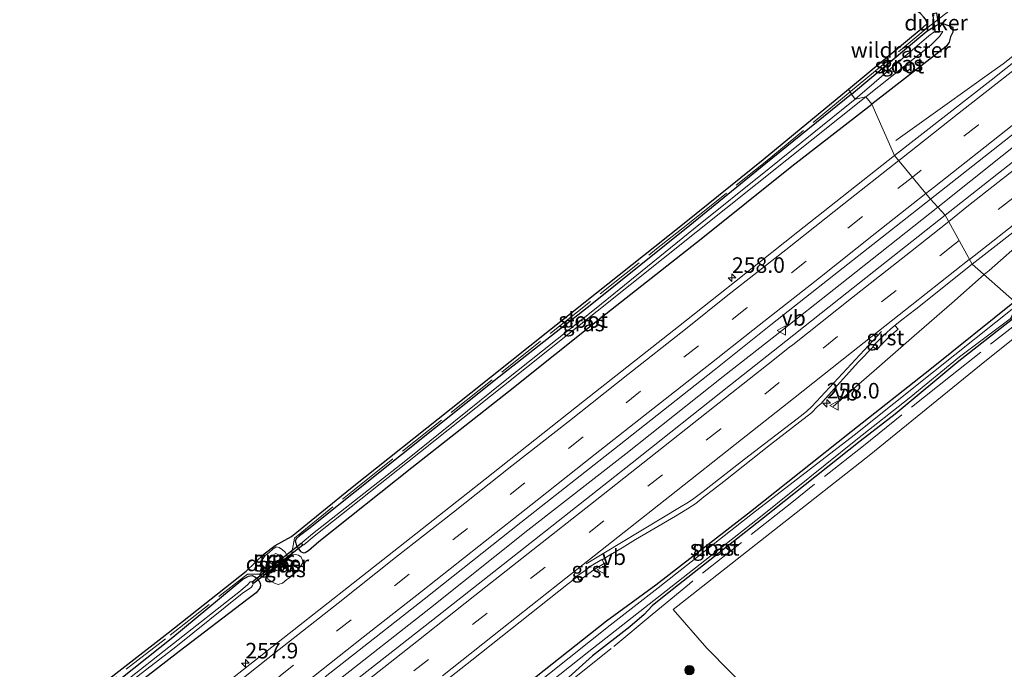
# Model space of a CAD drawing. Units: metres. Extents: x 249997 to 253698, y 465589 to 468751.
# Drawn here: x 252138 to 252296, y 467388 to 467493 of the extents above; entities that cross this region are included whole.
import ezdxf
from ezdxf.enums import TextEntityAlignment as Align

# ---------------------------------------------------------------- set-up
doc = ezdxf.new("R2010")
doc.units = ezdxf.units.M
doc.linetypes.add('IE-TERREINAFSCHEIDING', pattern=[10, 8, -2])
doc.linetypes.add('VW-3-9_STREEP', pattern=[12, 3, -9])
doc.layers.get('0').update_dxf_attribs({"lineweight": 25})
for name, color, linetype, lineweight in [('B-ME-AM-KILOMETR-S-B1', 7, 'Continuous', 18), ('B-ME-BV-GELEIDECONSTRUCTIE-GELEIDERAIL-L-B1', 213, 'BV-GELEIDERAIL', 18), ('B-ME-GC-DAMWAND-GV-B6', 10, 'Continuous', 25), ('B-ME-GC-DAMWAND-L-B1', 10, 'Continuous', 25), ('B-ME-GR-BOOM-S-B1', 93, 'Continuous', 18), ('B-ME-GR-STRUIKEN-GV-B6', 93, 'Continuous', 18), ('B-ME-GW-INSTEEKWATERGANG-L-B1', 10, 'Continuous', 25), ('B-ME-GW-KRUINLIJN-L-B1', 93, 'Continuous', 18), ('B-ME-GW-TEENLIJN-L-B1', 93, 'Continuous', 18), ('B-ME-IE-GRASLAND-GV-B6', 93, 'Continuous', 18), ('B-ME-IE-HULPGEOMETRIE-L-B1', 53, 'Continuous', 18), ('B-ME-IE-TERREINAFSCHEIDING-RASTERHEKWERK-L-B1', 8, 'IE-TERREINAFSCHEIDING', 18), ('B-ME-KG-KADASTRAAL-OPNAMEDTMGRENS-L-B1', 10, 'Continuous', 25), ('B-ME-KW-DUIKER-GV-B6', 10, 'Continuous', 25), ('B-ME-OG-WATER-GV-B6', 153, 'Continuous', 18), ('B-ME-VH-VERH_SOORT-BITUMEN-GV-B6', 8, 'IE-TERREINAFSCHEIDING-NATUURLIJK-HOUTWAL', 18), ('B-ME-VH-VERH_SOORT-GV-B6', 8, 'Continuous', 18), ('B-ME-VW-MARKERING-39STREEP-015-L-B1', 255, 'VW-3-9_STREEP', 18), ('B-ME-VW-MARKERING-STREEP-015-L-B1', 7, 'Continuous', 18), ('B-ME-VW-MEUBILAIR_WEGMEUBILAIR-VERKEERSBORD-S-B1', 8, 'Continuous', 18)]:
    doc.layers.add(name, color=color, linetype=linetype, lineweight=lineweight)
doc.styles.add('NLCS-ISO', font='NLCS-ISO.TTF')
doc.linetypes.add('BV-GELEIDERAIL', pattern='A,10,-3,[108,NLCS.SHX,S=1,R=0,X=0,Y=0],-3', length=16)
doc.linetypes.add('IE-TERREINAFSCHEIDING-NATUURLIJK-HOUTWAL', pattern='A,7,-1.5,[67,NLCS.SHX,S=0.75,R=45,X=0,Y=0],-1.5,7,-1.5,[70,NLCS.SHX,S=0.75,R=0,X=0,Y=0],-1.5', length=20)

# ---------------------------------------------------------------- blocks, each defined once
blk = doc.blocks.new('verkeersbord')
for p, q in [((0, 0.75), (-0.75, -0.625)), ((0.75, -0.625), (0, 0.75)), ((-0.75, -0.625), (0.75, -0.625))]:
    blk.add_line(p, q)
blk = doc.blocks.new('boom')
blk.add_hatch(color=256).paths.add_polyline_path([(-0.75, 0, 1), (0.75, 0, 1)])
blk.add_circle((0, 0), 0.75)
blk = doc.blocks.new('hecto')
for p, q in [((0, 0.625), (-0.625, 0)), ((0, -0.625), (0, 0.625)), ((-0.625, 0), (0.625, 0)), ((0.625, 0), (0, -0.625))]:
    blk.add_line(p, q)

msp = doc.modelspace()

# ---------------------------------------------------------------- linework, layer by layer
at = {"layer": 'B-ME-BV-GELEIDECONSTRUCTIE-GELEIDERAIL-L-B1'}
for points in [[(252278.765, 467473.216, 27.296), (252286.244, 467478.569, 27.684), (252290.593, 467481.659, 27.889), (252293.843, 467483.962, 28.043), (252296.02, 467485.539, 28.14), (252299.133, 467488.034, 28.142), (252306.454, 467493.781, 28.128), (252311.675, 467497.905, 28.14), (252324.251, 467507.867, 28.149), (252330.505, 467512.794, 28.147), (252333.622, 467515.253, 28.134), (252336.745, 467517.768, 28.131), (252342.809, 467522.983, 28.072), (252348.838, 467528.259, 28.011), (252354.865, 467533.486, 27.991), (252360.86, 467538.818, 27.966), (252364.839, 467542.367, 27.944), (252367.84, 467544.971, 27.942), (252372.876, 467549.343, 27.936), (252376.845, 467552.878, 27.716), (252380.863, 467556.365, 27.504), (252384.917, 467559.897, 27.303), (252387.994, 467562.544, 27.146)], [(252376.515, 467518.302, 27.231), (252369.436, 467513.25, 27.581), (252365.099, 467510.191, 27.803), (252361.833, 467507.884, 27.968), (252358.553, 467505.554, 28.123), (252355.451, 467503.062, 28.125), (252351.285, 467499.728, 28.126), (252342.92, 467493.109, 28.133), (252329.361, 467482.355, 28.141), (252323.078, 467477.41, 28.129), (252320.994, 467475.758, 28.122), (252319.944, 467474.929, 28.122), (252317.864, 467473.307, 28.105), (252311.801, 467468.056, 28.078), (252305.751, 467462.788, 28.023), (252299.702, 467457.538, 27.979), (252293.746, 467452.274, 27.949), (252292.9631, 467451.5868, 27.9461)], [(252301.151, 467474.948, 28.264), (252285.5181, 467462.4513, 28.239)], [(252285.5181, 467462.4513, 28.239), (252269.78, 467449.996, 28.261), (252259.316, 467441.72, 28.23), (252250.964, 467435.18, 28.229), (252235.312, 467422.746, 28.239), (252219.498, 467410.422, 28.27), (252203.866, 467397.95, 28.292), (252188.128, 467385.564, 28.302), (252172.417, 467373.237, 28.275), (252156.721, 467360.817, 28.253), (252140.922, 467348.401, 28.254), (252125.202, 467336.023, 28.237), (252109.541, 467323.691, 28.244), (252093.753, 467311.333, 28.246), (252078.051, 467298.935, 28.254), (252062.317, 467286.57, 28.256), (252046.596, 467274.251, 28.261), (252030.839, 467261.866, 28.283), (252015.1929, 467249.5291, 28.293)], [(252292.9631, 467451.5868, 27.9461), (252287.75, 467447.011, 27.927), (252281.687, 467441.737, 27.92), (252275.686, 467436.455, 27.642), (252268.631, 467430.375, 27.295)]]:
    msp.add_polyline3d(points, dxfattribs=at)
at = {"layer": 'B-ME-GC-DAMWAND-GV-B6'}
msp.add_polyline3d([(252181.523, 467406.421, 27.015), (252177.537, 467403.265, 27.025), (252177.475, 467403.343, 27.021), (252181.461, 467406.499, 27.017), (252181.523, 467406.421, 27.015)], dxfattribs=at)
at = {"layer": 'B-ME-GC-DAMWAND-L-B1'}
msp.add_line((252177.545, 467403.335, 28.204), (252181.453, 467406.429, 28.207), dxfattribs=at)
at = {"layer": 'B-ME-GR-STRUIKEN-GV-B6'}
msp.add_polyline3d([(252255.765, 467383.849, 26.847), (252248.346, 467391.438, 26.808), (252242.925, 467397.675, 26.802), (252256.225, 467408.143, 26.707), (252274.458, 467422.446, 26.66), (252292.221, 467436.919, 26.561), (252309.268, 467450.568, 26.572), (252355.549, 467389.262, 26.852)], dxfattribs=at)
at = {"layer": 'B-ME-GW-INSTEEKWATERGANG-L-B1'}
for points in [[(252271.623, 467480.66, 26.323), (252283.741, 467490.821, 26.317), (252285.129, 467491.681, 26.494), (252286.042, 467492.123, 26.587), (252287.912, 467491.444, 26.8), (252287.91, 467490.638, 26.858), (252287.556, 467489.886, 26.863), (252287.333, 467489.038, 26.785), (252286.861, 467488.346, 26.836), (252274.896, 467479.032, 26.804)], [(252271.623, 467480.66, 26.323), (252257.827, 467469.511, 26.352), (252245.573, 467459.496, 26.396)], [(252245.573, 467459.496, 26.396), (252229.812, 467446.812, 26.487), (252214.849, 467435.068, 26.755), (252199.177, 467422.55, 26.927), (252184.291, 467410.669, 26.968), (252182.748, 467409.523, 26.946), (252182.268, 467409.107, 26.9), (252182.092, 467408.702, 26.93), (252182.157, 467408.33, 26.961), (252182.296, 467407.905, 26.977), (252182.632, 467407.385, 26.98), (252182.921, 467407.022, 26.968), (252183.403, 467406.775, 26.94), (252183.696, 467406.857, 26.932), (252184.191, 467407.151, 26.891), (252185.867, 467408.611, 26.855), (252200.85, 467420.507, 26.858), (252216.383, 467432.769, 26.806), (252231.319, 467444.661, 26.769), (252247.415, 467457.363, 26.781), (252262.018, 467469.068, 26.832), (252274.896, 467479.032, 26.804)], [(252215.969, 467382.99, 26.951), (252232.196, 467395.844, 27.029), (252240.108, 467401.618, 26.936), (252255.34, 467413.435, 26.877), (252271.538, 467426.34, 26.801), (252284.504, 467436.524, 26.831), (252297.867, 467447.25, 26.856)], [(252299.235, 467445.738, 26.524), (252288.884, 467437.678, 26.538), (252278.62, 467429.119, 26.624), (252272.982, 467424.781, 26.654), (252257.1, 467412.159, 26.712), (252241.978, 467400.231, 26.775), (252239.536, 467398.237, 26.833), (252238.263, 467396.874, 27.031), (252235.934, 467394.855, 27.216), (252229.906, 467390.192, 27.199), (252224.509, 467385.338, 27.327)], [(252173.65, 467402.537, 26.963), (252174.056, 467402.774, 26.986), (252174.535, 467403.017, 26.911), (252175.12, 467403.111, 26.899), (252175.601, 467402.936, 26.961), (252176.028, 467402.67, 27.013), (252176.231, 467402.302, 27.012), (252176.418, 467401.88, 26.97), (252176.49, 467401.455, 26.919), (252176.375, 467401.091, 26.846), (252175.772, 467400.322, 26.912), (252174.478, 467399.362, 26.918), (252163.372, 467390.891, 26.796), (252148.628, 467379.456, 26.815), (252131.645, 467366.024, 26.805), (252115.939, 467353.62, 26.835), (252099.408, 467340.685, 26.824), (252081.283, 467326.343, 26.853), (252064.772, 467313.44, 26.847), (252048.64, 467300.759, 26.835), (252029.866, 467286.137, 26.824), (252013.834, 467273.506, 26.779), (251997.266, 467260.529, 26.824)], [(251996.356, 467262.399, 26.779), (252013.17, 467275.522, 26.68), (252029.804, 467288.52, 26.631), (252046.527, 467301.704, 26.672), (252062.894, 467314.702, 26.56), (252080.162, 467328.249, 26.44), (252097.562, 467341.916, 26.336), (252114.332, 467354.987, 26.405), (252130.768, 467368.247, 26.547), (252147.458, 467381.339, 26.708), (252162.364, 467393.2, 26.896), (252173.65, 467402.537, 26.963)]]:
    msp.add_polyline3d(points, dxfattribs=at)
at = {"layer": 'B-ME-GW-KRUINLIJN-L-B1'}
for points in [[(252180.81, 467406.033, 26.943), (252180.699, 467406.499, 26.932), (252180.439, 467406.872, 26.915), (252180.04, 467407.251, 26.866), (252179.515, 467407.667, 26.91), (252179.008, 467407.725, 26.935), (252178.477, 467407.394, 26.998), (252177.874, 467406.848, 26.991), (252177.226, 467406.338, 26.986), (252176.918, 467405.897, 26.976), (252176.59, 467405.291, 26.994), (252176.874, 467404.707, 27.004), (252177.356, 467404.233, 27.041), (252177.746, 467404.003, 27.089), (252178.223, 467403.999, 27.089), (252180.81, 467406.033, 26.943)], [(252178.817, 467404.142, 28.041), (252179.049, 467403.962, 28.048), (252179.357, 467403.875, 28.016), (252179.687, 467403.875, 27.991), (252179.972, 467403.918, 28.008), (252180.192, 467404.109, 27.994), (252180.399, 467404.301, 27.989), (252180.51, 467404.607, 28.007), (252180.534, 467404.857, 28.033), (252180.538, 467405.126, 28.044), (252180.336, 467405.393, 28.082)]]:
    msp.add_polyline3d(points, dxfattribs=at)
at = {"layer": 'B-ME-GW-TEENLIJN-L-B1'}
for points in [[(252180.336, 467405.393, 28.082), (252181.687, 467406.466, 27.013), (252182.065, 467406.501, 27.027), (252182.605, 467406.403, 26.991), (252183.027, 467406.076, 26.965), (252183.222, 467405.613, 26.942), (252183.275, 467405.165, 26.976), (252182.862, 467404.505, 27.025), (252182.183, 467403.693, 27.08), (252181.524, 467403.02, 27.096), (252180.725, 467402.477, 27.1), (252180.013, 467401.881, 27.045), (252179.352, 467401.71, 27.068), (252178.749, 467401.906, 27.042), (252178.141, 467402.219, 27.035), (252177.722, 467402.504, 27.064), (252177.541, 467402.85, 27.081), (252177.537, 467403.193, 27.085), (252178.817, 467404.142, 28.041)], [(252179.544, 467405.712, 26.535), (252179.648, 467406.036, 26.55), (252179.382, 467406.484, 26.559), (252178.958, 467406.676, 26.574), (252178.354, 467406.37, 26.59), (252178.039, 467405.995, 26.627), (252177.772, 467405.732, 26.585), (252177.991, 467405.241, 26.608), (252178.365, 467404.975, 26.617), (252178.845, 467404.98, 26.594), (252179.419, 467405.325, 26.588), (252179.544, 467405.712, 26.535)]]:
    msp.add_polyline3d(points, dxfattribs=at)
at = {"layer": 'B-ME-IE-GRASLAND-GV-B6'}
for points in [[(252306.446, 467492.722, 27.322), (252294.093, 467482.894, 27.339), (252278.543, 467470.785, 27.331), (252274.896, 467479.032, 26.804), (252286.861, 467488.346, 26.836), (252287.333, 467489.038, 26.785), (252287.556, 467489.886, 26.863), (252287.91, 467490.638, 26.858), (252287.912, 467491.444, 26.8), (252286.042, 467492.123, 26.587), (252285.129, 467491.681, 26.494), (252283.741, 467490.821, 26.317), (252271.623, 467480.66, 26.323), (252271.135, 467481.478, 26.33), (252283.119, 467491.429, 26.467), (252283.796, 467492.061, 26.432), (252283.697, 467492.344, 26.463), (252283.527, 467492.735, 26.444)], [(252287.912, 467491.444, 26.8), (252287.91, 467490.638, 26.858), (252287.556, 467489.886, 26.863), (252287.333, 467489.038, 26.785), (252286.861, 467488.346, 26.836), (252274.896, 467479.032, 26.804), (252273.927, 467480.209, 25.251), (252284.361, 467488.534, 25.278), (252285.75, 467489.965, 25.429), (252286.28, 467490.764, 25.449), (252285.087, 467490.784, 25.355), (252284.06, 467490.057, 25.391), (252272.223, 467479.847, 25.251), (252271.623, 467480.66, 26.323), (252283.741, 467490.821, 26.317), (252285.129, 467491.681, 26.494), (252286.042, 467492.123, 26.587), (252287.912, 467491.444, 26.8)], [(252286.683, 467461.192, 27.572), (252284.313, 467463.754, 27.585), (252300.471, 467476.492, 27.579), (252312.198, 467485.793, 27.571), (252320.958, 467492.648, 27.588), (252321.916, 467491.42, 27.537), (252322.933, 467489.847, 27.574), (252306.465, 467476.784, 27.572), (252302.827, 467473.88, 27.559), (252286.683, 467461.192, 27.572)], [(252146.687, 467382.287, 26.675), (252161.644, 467393.92, 26.907), (252174.201, 467403.853, 26.916), (252177.089, 467406.616, 26.986), (252178.848, 467407.947, 26.935), (252181.478, 467409.402, 26.959), (252191.231, 467417.341, 26.927), (252207.183, 467430.035, 26.944), (252223.007, 467442.669, 26.541), (252239.933, 467456.121, 26.45), (252244.934, 467460.111, 26.434), (252257.409, 467470.113, 26.353), (252271.135, 467481.478, 26.33), (252271.623, 467480.66, 26.323), (252257.827, 467469.511, 26.352), (252245.573, 467459.496, 26.396), (252229.812, 467446.812, 26.487), (252214.849, 467435.068, 26.755), (252199.177, 467422.55, 26.927), (252184.291, 467410.669, 26.968), (252182.748, 467409.523, 26.946), (252182.268, 467409.107, 26.9), (252182.092, 467408.702, 26.93), (252182.157, 467408.33, 26.961), (252182.296, 467407.905, 26.977)], [(252272.223, 467479.847, 25.251), (252258.378, 467468.71, 25.369), (252246.196, 467458.91, 25.482), (252230.537, 467446.184, 25.665), (252215.617, 467434.323, 25.813), (252199.855, 467421.65, 25.948), (252184.843, 467409.84, 26.028), (252183.194, 467408.454, 25.998), (252183.11, 467408.296, 26.029), (252183.301, 467408.002, 26.041), (252183.451, 467408.071, 26.048), (252185.13, 467409.482, 25.959), (252200.121, 467421.406, 25.92), (252215.619, 467433.662, 25.735), (252230.691, 467445.719, 25.666), (252246.616, 467458.442, 25.556), (252261.197, 467470.102, 25.445), (252273.927, 467480.209, 25.251), (252274.896, 467479.032, 26.804), (252262.018, 467469.068, 26.832), (252247.415, 467457.363, 26.781), (252231.319, 467444.661, 26.769), (252216.383, 467432.769, 26.806), (252200.85, 467420.507, 26.858), (252185.867, 467408.611, 26.855), (252184.191, 467407.151, 26.891), (252183.696, 467406.857, 26.932), (252183.403, 467406.775, 26.94), (252182.921, 467407.022, 26.968), (252182.632, 467407.385, 26.98), (252182.296, 467407.905, 26.977), (252182.157, 467408.33, 26.961), (252182.092, 467408.702, 26.93), (252182.268, 467409.107, 26.9), (252182.748, 467409.523, 26.946), (252184.291, 467410.669, 26.968), (252199.177, 467422.55, 26.927), (252214.849, 467435.068, 26.755), (252229.812, 467446.812, 26.487), (252245.573, 467459.496, 26.396), (252257.827, 467469.511, 26.352), (252271.623, 467480.66, 26.323), (252272.223, 467479.847, 25.251)], [(252182.296, 467407.905, 26.977), (252182.632, 467407.385, 26.98), (252182.921, 467407.022, 26.968), (252183.403, 467406.775, 26.94), (252183.696, 467406.857, 26.932), (252184.191, 467407.151, 26.891), (252185.867, 467408.611, 26.855), (252200.85, 467420.507, 26.858), (252216.383, 467432.769, 26.806), (252231.319, 467444.661, 26.769), (252247.415, 467457.363, 26.781), (252262.018, 467469.068, 26.832), (252274.896, 467479.032, 26.804), (252278.543, 467470.785, 27.331), (252262.986, 467458.458, 27.349), (252252.761, 467450.351, 27.363), (252243.741, 467443.234, 27.364), (252228.654, 467431.315, 27.367), (252212.635, 467418.674, 27.38), (252196.939, 467406.247, 27.382), (252181.115, 467393.808, 27.387), (252165.667, 467381.581, 27.391)], [(252186.893, 467386.807, 27.599), (252202.821, 467399.318, 27.593), (252218.41, 467411.66, 27.61), (252234.208, 467424.148, 27.586), (252249.485, 467436.197, 27.589), (252258.606, 467443.509, 27.572), (252268.776, 467451.491, 27.591), (252284.313, 467463.754, 27.585), (252286.683, 467461.192, 27.572), (252270.879, 467448.679, 27.579), (252261.011, 467440.894, 27.552), (252252.125, 467433.839, 27.544), (252236.296, 467421.275, 27.565), (252220.562, 467408.891, 27.593), (252204.998, 467396.591, 27.603), (252189.157, 467384.159, 27.605)], [(252297.867, 467447.25, 26.856), (252291.044, 467453.284, 27.403), (252300.459, 467460.643, 27.396)], [(252194.891, 467377.189, 27.363), (252210.526, 467389.52, 27.354), (252226.062, 467401.853, 27.37), (252227.479, 467402.908, 27.42), (252227.815, 467402.352, 27.359), (252229.332, 467403.446, 27.351), (252229.772, 467403.788, 27.367), (252230.324, 467404.157, 27.356), (252231.786, 467405.076, 27.338), (252231.454, 467405.683, 27.413), (252232.517, 467406.318, 27.336), (252234.692, 467407.578, 27.333), (252236.829, 467408.934, 27.309), (252239.13, 467410.272, 27.29), (252243.264, 467412.672, 27.249), (252245.236, 467413.896, 27.239), (252246.53, 467414.735, 27.236), (252247.862, 467415.796, 27.244), (252249.402, 467416.99, 27.237), (252251.048, 467418.271, 27.238), (252258.581, 467424.256, 27.235), (252263.294, 467427.881, 27.239), (252265.148, 467429.342, 27.224), (252266.092, 467430.284, 27.315), (252266.708, 467430.845, 27.314), (252267.382, 467431.562, 27.321), (252272.755, 467437.529, 27.376), (252275.117, 467439.975, 27.394), (252275.666, 467439.474, 27.323), (252276.348, 467440.235, 27.327), (252277.019, 467440.918, 27.335), (252277.683, 467441.586, 27.336), (252278.46, 467442.256, 27.353), (252279.101, 467442.782, 27.353), (252278.592, 467443.393, 27.418), (252279.73, 467444.288, 27.393), (252281.96, 467446.039, 27.393), (252291.044, 467453.284, 27.403), (252297.867, 467447.25, 26.856)], [(252224.509, 467385.338, 27.327), (252229.906, 467390.192, 27.199), (252235.934, 467394.855, 27.216), (252238.263, 467396.874, 27.031), (252239.536, 467398.237, 26.833), (252241.978, 467400.231, 26.775), (252257.1, 467412.159, 26.712), (252272.982, 467424.781, 26.654), (252278.62, 467429.119, 26.624), (252288.884, 467437.678, 26.538), (252299.235, 467445.738, 26.524), (252303.2983, 467447.6962, 26.5528), (252309.268, 467450.568, 26.572), (252292.221, 467436.919, 26.561), (252274.458, 467422.446, 26.66), (252256.225, 467408.143, 26.707), (252242.925, 467397.675, 26.802), (252248.346, 467391.438, 26.808), (252255.765, 467383.849, 26.847)], [(252215.969, 467382.99, 26.951), (252232.196, 467395.844, 27.029), (252240.108, 467401.618, 26.936), (252255.34, 467413.435, 26.877), (252271.538, 467426.34, 26.801), (252284.504, 467436.524, 26.831), (252297.867, 467447.25, 26.856), (252298.246, 467446.691, 26.25)], [(252297.867, 467447.25, 26.856), (252284.504, 467436.524, 26.831), (252271.538, 467426.34, 26.801), (252255.34, 467413.435, 26.877), (252240.108, 467401.618, 26.936), (252232.196, 467395.844, 27.029), (252215.969, 467382.99, 26.951)], [(252298.246, 467446.691, 26.25), (252284.83, 467435.962, 26.25), (252272.054, 467425.728, 26.25), (252255.691, 467413.146, 26.25), (252240.497, 467401.166, 26.25), (252232.768, 467395.153, 26.25), (252216.385, 467382.098, 26.25)], [(252216.886, 467381.018, 26.25), (252229.341, 467390.87, 26.25), (252241.774, 467400.654, 26.25), (252256.938, 467412.592, 26.25), (252272.56, 467425.125, 26.25), (252280.863, 467431.703, 26.25), (252288.991, 467438.356, 26.25), (252297.117, 467444.457, 26.25), (252299.235, 467445.738, 26.524), (252288.884, 467437.678, 26.538), (252278.62, 467429.119, 26.624), (252272.982, 467424.781, 26.654), (252257.1, 467412.159, 26.712), (252241.978, 467400.231, 26.775), (252239.536, 467398.237, 26.833), (252238.263, 467396.874, 27.031), (252235.934, 467394.855, 27.216), (252229.906, 467390.192, 27.199), (252224.509, 467385.338, 27.327)], [(252180.439, 467406.872, 26.915), (252180.699, 467406.499, 26.932), (252180.81, 467406.033, 26.943), (252178.223, 467403.999, 27.089), (252177.746, 467404.003, 27.089), (252177.356, 467404.233, 27.041), (252176.874, 467404.707, 27.004), (252176.59, 467405.291, 26.994), (252176.918, 467405.897, 26.976), (252177.226, 467406.338, 26.986), (252177.874, 467406.848, 26.991), (252178.477, 467407.394, 26.998), (252179.008, 467407.725, 26.935), (252179.515, 467407.667, 26.91), (252180.04, 467407.251, 26.866), (252180.439, 467406.872, 26.915)], [(252177.746, 467404.003, 27.089), (252178.223, 467403.999, 27.089), (252180.81, 467406.033, 26.943), (252180.699, 467406.499, 26.932), (252180.439, 467406.872, 26.915), (252180.04, 467407.251, 26.866), (252179.515, 467407.667, 26.91), (252179.008, 467407.725, 26.935), (252178.477, 467407.394, 26.998), (252177.874, 467406.848, 26.991), (252177.226, 467406.338, 26.986), (252176.918, 467405.897, 26.976), (252176.59, 467405.291, 26.994), (252176.874, 467404.707, 27.004), (252177.356, 467404.233, 27.041), (252177.746, 467404.003, 27.089)], [(252177.537, 467403.265, 27.025), (252181.523, 467406.421, 27.015), (252181.461, 467406.499, 27.017), (252177.475, 467403.343, 27.021), (252177.537, 467403.265, 27.025)], [(252178.817, 467404.142, 28.041), (252179.049, 467403.962, 28.048), (252179.357, 467403.875, 28.016), (252179.687, 467403.875, 27.991), (252179.972, 467403.918, 28.008), (252180.192, 467404.109, 27.994), (252180.399, 467404.301, 27.989), (252180.51, 467404.607, 28.007), (252180.534, 467404.857, 28.033), (252180.538, 467405.126, 28.044), (252180.336, 467405.393, 28.082), (252181.687, 467406.466, 27.013), (252182.065, 467406.501, 27.027), (252182.605, 467406.403, 26.991), (252183.027, 467406.076, 26.965), (252183.222, 467405.613, 26.942), (252183.275, 467405.165, 26.976), (252182.862, 467404.505, 27.025), (252182.183, 467403.693, 27.08), (252181.524, 467403.02, 27.096), (252180.725, 467402.477, 27.1), (252180.013, 467401.881, 27.045), (252179.352, 467401.71, 27.068), (252178.749, 467401.906, 27.042), (252178.141, 467402.219, 27.035), (252177.722, 467402.504, 27.064), (252177.541, 467402.85, 27.081), (252177.537, 467403.193, 27.085), (252178.817, 467404.142, 28.041)], [(252182.065, 467406.501, 27.027), (252181.687, 467406.466, 27.013), (252180.336, 467405.393, 28.082), (252180.538, 467405.126, 28.044), (252180.534, 467404.857, 28.033), (252180.51, 467404.607, 28.007), (252180.399, 467404.301, 27.989), (252180.192, 467404.109, 27.994), (252179.972, 467403.918, 28.008), (252179.687, 467403.875, 27.991), (252179.357, 467403.875, 28.016), (252179.049, 467403.962, 28.048), (252178.817, 467404.142, 28.041), (252177.537, 467403.193, 27.085), (252177.541, 467402.85, 27.081), (252177.722, 467402.504, 27.064), (252178.141, 467402.219, 27.035), (252178.749, 467401.906, 27.042), (252179.352, 467401.71, 27.068), (252180.013, 467401.881, 27.045), (252180.725, 467402.477, 27.1), (252181.524, 467403.02, 27.096), (252182.183, 467403.693, 27.08), (252182.862, 467404.505, 27.025), (252183.275, 467405.165, 26.976), (252183.222, 467405.613, 26.942), (252183.027, 467406.076, 26.965), (252182.605, 467406.403, 26.991), (252182.065, 467406.501, 27.027)], [(252178.845, 467404.98, 26.594), (252178.365, 467404.975, 26.617), (252177.991, 467405.241, 26.608), (252177.772, 467405.732, 26.585), (252178.039, 467405.995, 26.627), (252178.354, 467406.37, 26.59), (252178.958, 467406.676, 26.574), (252179.382, 467406.484, 26.559), (252179.648, 467406.036, 26.55), (252179.544, 467405.712, 26.535), (252179.419, 467405.325, 26.588), (252178.845, 467404.98, 26.594)], [(252178.845, 467404.98, 26.594), (252179.419, 467405.325, 26.588), (252179.544, 467405.712, 26.535), (252179.648, 467406.036, 26.55), (252179.382, 467406.484, 26.559), (252178.958, 467406.676, 26.574), (252178.354, 467406.37, 26.59), (252178.039, 467405.995, 26.627), (252177.772, 467405.732, 26.585), (252177.991, 467405.241, 26.608), (252178.365, 467404.975, 26.617), (252178.845, 467404.98, 26.594)], [(252147.458, 467381.339, 26.708), (252162.364, 467393.2, 26.896), (252173.65, 467402.537, 26.963), (252174.056, 467402.774, 26.986), (252174.535, 467403.017, 26.911), (252175.12, 467403.111, 26.899), (252175.601, 467402.936, 26.961), (252176.028, 467402.67, 27.013), (252176.231, 467402.302, 27.012), (252176.418, 467401.88, 26.97), (252176.49, 467401.455, 26.919), (252176.375, 467401.091, 26.846), (252175.772, 467400.322, 26.912), (252174.478, 467399.362, 26.918), (252163.372, 467390.891, 26.796), (252148.628, 467379.456, 26.815)], [(252148.628, 467379.456, 26.815), (252163.372, 467390.891, 26.796), (252174.478, 467399.362, 26.918), (252175.772, 467400.322, 26.912), (252176.375, 467401.091, 26.846), (252176.49, 467401.455, 26.919), (252176.418, 467401.88, 26.97), (252176.231, 467402.302, 27.012), (252176.028, 467402.67, 27.013), (252175.601, 467402.936, 26.961), (252175.12, 467403.111, 26.899), (252174.535, 467403.017, 26.911), (252174.056, 467402.774, 26.986), (252173.65, 467402.537, 26.963), (252162.364, 467393.2, 26.896), (252147.458, 467381.339, 26.708)], [(252147.943, 467380.131, 25.994), (252162.845, 467391.632, 26.023), (252173.526, 467400.229, 25.95), (252175.013, 467401.249, 26.034), (252175.198, 467401.514, 26.087), (252175.325, 467401.746, 26.06), (252175.075, 467402.11, 26.037), (252174.813, 467402.105, 26.053), (252174.431, 467401.687, 26.057), (252173.268, 467400.65, 25.989), (252162.498, 467392.157, 26), (252147.577, 467380.419, 25.972)]]:
    msp.add_polyline3d(points, dxfattribs=at)
at = {"layer": 'B-ME-IE-HULPGEOMETRIE-L-B1'}
msp.add_polyline3d([(252363.004, 467386.538, 27.336), (252361.507, 467388.154, 26.673), (252361.255, 467388.541, 26.337), (252360.593, 467389.343, 26.337), (252359.836, 467390.172, 26.609), (252355.549, 467389.262, 26.852), (252309.268, 467450.568, 26.572), (252303.2983, 467447.6962, 26.5528), (252299.235, 467445.738, 26.524), (252297.117, 467444.457, 26.25), (252298.246, 467446.691, 26.25), (252297.867, 467447.25, 26.856), (252291.044, 467453.284, 27.403), (252286.683, 467461.192, 27.572), (252284.313, 467463.754, 27.585), (252278.543, 467470.785, 27.331), (252274.896, 467479.032, 26.804), (252273.927, 467480.209, 25.251), (252272.223, 467479.847, 25.251), (252271.623, 467480.66, 26.323), (252271.135, 467481.478, 26.33)], dxfattribs=at)
at = {"layer": 'B-ME-IE-TERREINAFSCHEIDING-RASTERHEKWERK-L-B1'}
for points in [[(252271.3942, 467481.0435, 26.33), (252271.454, 467481.093, 26.33), (252283.438, 467491.044, 26.467), (252287.744, 467494.406, 26.905)], [(251993.5058, 467261.257, 26.8608), (251995.699, 467262.972, 26.831), (252012.653, 467276.186, 26.662), (252029.026, 467289.09, 26.684), (252046.135, 467302.642, 26.688), (252062.215, 467315.295, 26.588), (252079.508, 467328.883, 26.471), (252096.935, 467342.519, 26.355), (252113.686, 467355.63, 26.433), (252130.404, 467368.812, 26.595), (252146.995, 467381.893, 26.675), (252161.953, 467393.527, 26.907), (252174.37, 467403.349, 26.916), (252177.475, 467403.343, 27.021), (252181.461, 467406.499, 27.017), (252181.943, 467409.136, 26.959), (252191.544, 467416.951, 26.927), (252207.495, 467429.644, 26.944), (252223.319, 467442.278, 26.541), (252240.244, 467455.73, 26.45), (252245.246, 467459.72, 26.434), (252257.725, 467469.725, 26.353), (252271.3942, 467481.0435, 26.33)], [(252303.2983, 467447.6962, 26.5528), (252302.584, 467447.135, 26.549), (252300.2808, 467445.3193, 26.5638), (252287.524, 467435.263, 26.645), (252273.521, 467424.024, 26.687), (252261.718, 467414.693, 26.656), (252245.513, 467401.819, 26.613), (252239.508, 467396.838, 26.92), (252232.933, 467391.375, 27.216), (252216.841, 467378.484, 27.058)]]:
    msp.add_polyline3d(points, dxfattribs=at)
at = {"layer": 'B-ME-KG-KADASTRAAL-OPNAMEDTMGRENS-L-B1'}
for points in [[(252271.135, 467481.478, 26.33), (252283.119, 467491.429, 26.467), (252283.796, 467492.061, 26.432), (252283.697, 467492.344, 26.463), (252283.527, 467492.735, 26.444), (252283.208, 467493.116, 26.427), (252282.692, 467493.621, 26.456), (252275.838, 467498.508, 26.356), (252265.299, 467505.568, 26.404), (252255.23, 467511.983, 26.365), (252244.482, 467518.223, 26.377), (252233.433, 467524.227, 26.339), (252221.524, 467530.022, 26.377), (252210.406, 467535.263, 26.359), (252198.559, 467539.967, 26.455), (252186.082, 467544.464, 26.634), (252170.623, 467550.209, 26.574), (252157.371, 467555.377, 26.342), (252141.868, 467560.885, 26.628), (252124.549, 467567.528, 26.728)], [(252146.687, 467382.287, 26.675), (252161.644, 467393.92, 26.907), (252174.201, 467403.853, 26.916), (252177.089, 467406.616, 26.986), (252178.848, 467407.947, 26.935), (252181.478, 467409.402, 26.959), (252191.231, 467417.341, 26.927), (252207.183, 467430.035, 26.944), (252223.007, 467442.669, 26.541), (252239.933, 467456.121, 26.45), (252244.934, 467460.111, 26.434), (252257.409, 467470.113, 26.353), (252271.135, 467481.478, 26.33)]]:
    msp.add_polyline3d(points, dxfattribs=at)
at = {"layer": 'B-ME-KW-DUIKER-GV-B6'}
for points in [[(252285.744, 467490.66, 25.262), (252285.15, 467490.572, 25.262), (252284.695, 467493.665, 25.282), (252285.289, 467493.753, 25.282), (252285.744, 467490.66, 25.262)], [(252183.302, 467408.01, 25.945), (252175.372, 467401.825, 25.98), (252175.126, 467402.141, 25.98), (252183.056, 467408.326, 25.945), (252183.302, 467408.01, 25.945)]]:
    msp.add_polyline3d(points, dxfattribs=at)
at = {"layer": 'B-ME-OG-WATER-GV-B6'}
for points in [[(252273.927, 467480.209, 25.251), (252272.223, 467479.847, 25.251), (252284.06, 467490.057, 25.391), (252285.087, 467490.784, 25.355), (252286.28, 467490.764, 25.449), (252285.75, 467489.965, 25.429), (252284.361, 467488.534, 25.278), (252273.927, 467480.209, 25.251)], [(252272.223, 467479.847, 25.251), (252273.927, 467480.209, 25.251), (252261.197, 467470.102, 25.445), (252246.616, 467458.442, 25.556), (252230.691, 467445.719, 25.666), (252215.619, 467433.662, 25.735), (252200.121, 467421.406, 25.92), (252185.13, 467409.482, 25.959), (252183.451, 467408.071, 26.048), (252183.301, 467408.002, 26.041), (252183.11, 467408.296, 26.029), (252183.194, 467408.454, 25.998), (252184.843, 467409.84, 26.028), (252199.855, 467421.65, 25.948), (252215.617, 467434.323, 25.813), (252230.537, 467446.184, 25.665), (252246.196, 467458.91, 25.482), (252258.378, 467468.71, 25.369), (252272.223, 467479.847, 25.251)], [(252216.385, 467382.098, 26.25), (252232.768, 467395.153, 26.25), (252240.497, 467401.166, 26.25), (252255.691, 467413.146, 26.25), (252272.054, 467425.728, 26.25), (252284.83, 467435.962, 26.25), (252298.246, 467446.691, 26.25), (252297.117, 467444.457, 26.25)], [(252297.117, 467444.457, 26.25), (252288.991, 467438.356, 26.25), (252280.863, 467431.703, 26.25), (252272.56, 467425.125, 26.25), (252256.938, 467412.592, 26.25), (252241.774, 467400.654, 26.25), (252229.341, 467390.87, 26.25), (252216.886, 467381.018, 26.25)], [(252147.577, 467380.419, 25.972), (252162.498, 467392.157, 26), (252173.268, 467400.65, 25.989), (252174.431, 467401.687, 26.057), (252174.813, 467402.105, 26.053), (252175.075, 467402.11, 26.037), (252175.325, 467401.746, 26.06), (252175.198, 467401.514, 26.087), (252175.013, 467401.249, 26.034), (252173.526, 467400.229, 25.95), (252162.845, 467391.632, 26.023), (252147.943, 467380.131, 25.994)]]:
    msp.add_polyline3d(points, dxfattribs=at)
at = {"layer": 'B-ME-VH-VERH_SOORT-BITUMEN-GV-B6'}
for points in [[(252300.471, 467476.492, 27.579), (252284.313, 467463.754, 27.585), (252278.543, 467470.785, 27.331), (252294.093, 467482.894, 27.339), (252306.446, 467492.722, 27.322)], [(252291.044, 467453.284, 27.403), (252286.683, 467461.192, 27.572), (252302.827, 467473.88, 27.559)], [(252165.667, 467381.581, 27.391), (252181.115, 467393.808, 27.387), (252196.939, 467406.247, 27.382), (252212.635, 467418.674, 27.38), (252228.654, 467431.315, 27.367), (252243.741, 467443.234, 27.364), (252252.761, 467450.351, 27.363), (252262.986, 467458.458, 27.349), (252278.543, 467470.785, 27.331), (252284.313, 467463.754, 27.585), (252268.776, 467451.491, 27.591), (252258.606, 467443.509, 27.572), (252249.485, 467436.197, 27.589), (252234.208, 467424.148, 27.586), (252218.41, 467411.66, 27.61), (252202.821, 467399.318, 27.593), (252186.893, 467386.807, 27.599)], [(252189.157, 467384.159, 27.605), (252204.998, 467396.591, 27.603), (252220.562, 467408.891, 27.593), (252236.296, 467421.275, 27.565), (252252.125, 467433.839, 27.544), (252261.011, 467440.894, 27.552), (252270.879, 467448.679, 27.579), (252286.683, 467461.192, 27.572), (252291.044, 467453.284, 27.403), (252281.96, 467446.039, 27.393), (252279.73, 467444.288, 27.393), (252278.592, 467443.393, 27.418), (252277.945, 467442.851, 27.427), (252277.245, 467442.215, 27.418), (252276.514, 467441.543, 27.414), (252275.704, 467440.692, 27.415), (252275.06, 467440.027, 27.401), (252275.117, 467439.975, 27.394), (252272.755, 467437.529, 27.376), (252267.382, 467431.562, 27.321), (252266.708, 467430.845, 27.314), (252266.092, 467430.284, 27.315), (252265.148, 467429.342, 27.224), (252263.294, 467427.881, 27.239), (252258.581, 467424.256, 27.235), (252251.048, 467418.271, 27.238), (252249.402, 467416.99, 27.237), (252247.862, 467415.796, 27.244), (252246.53, 467414.735, 27.236), (252245.236, 467413.896, 27.239), (252243.264, 467412.672, 27.249), (252239.13, 467410.272, 27.29), (252236.829, 467408.934, 27.309), (252234.692, 467407.578, 27.333), (252232.517, 467406.318, 27.336), (252231.454, 467405.683, 27.413), (252231.426, 467405.734, 27.419), (252229.732, 467404.668, 27.423), (252229.28, 467404.356, 27.432), (252228.741, 467403.929, 27.424), (252227.41, 467403.022, 27.433), (252227.479, 467402.908, 27.42), (252226.062, 467401.853, 27.37), (252210.526, 467389.52, 27.354), (252194.891, 467377.189, 27.363)], [(252300.459, 467460.643, 27.396), (252291.044, 467453.284, 27.403)]]:
    msp.add_polyline3d(points, dxfattribs=at)
at = {"layer": 'B-ME-VH-VERH_SOORT-GV-B6'}
for points in [[(252275.117, 467439.975, 27.394), (252275.06, 467440.027, 27.401), (252275.704, 467440.692, 27.415), (252276.514, 467441.543, 27.414), (252277.245, 467442.215, 27.418), (252277.945, 467442.851, 27.427), (252278.592, 467443.393, 27.418), (252279.101, 467442.782, 27.353), (252278.46, 467442.256, 27.353), (252277.683, 467441.586, 27.336), (252277.019, 467440.918, 27.335), (252276.348, 467440.235, 27.327), (252275.666, 467439.474, 27.323), (252275.117, 467439.975, 27.394)], [(252231.454, 467405.683, 27.413), (252231.786, 467405.076, 27.338), (252230.324, 467404.157, 27.356), (252229.772, 467403.788, 27.367), (252229.332, 467403.446, 27.351), (252227.815, 467402.352, 27.359), (252227.479, 467402.908, 27.42), (252227.41, 467403.022, 27.433), (252228.741, 467403.929, 27.424), (252229.28, 467404.356, 27.432), (252229.732, 467404.668, 27.423), (252231.426, 467405.734, 27.419), (252231.454, 467405.683, 27.413)]]:
    msp.add_polyline3d(points, dxfattribs=at)
at = {"layer": 'B-ME-VW-MARKERING-39STREEP-015-L-B1'}
for points in [[(252301.532, 467483.148, 27.522), (252292.038, 467475.736, 27.526), (252282.814, 467468.396, 27.53), (252281.4101, 467467.2913, 27.53)], [(252281.4101, 467467.2913, 27.53), (252273.366, 467460.962, 27.526), (252264.295, 467453.746, 27.53), (252254.773, 467446.223, 27.547), (252246.971, 467440.133, 27.558), (252237.665, 467432.796, 27.565), (252228.402, 467425.441, 27.568), (252219.05, 467418.055, 27.563), (252209.777, 467410.726, 27.565), (252200.416, 467403.343, 27.567), (252191.095, 467396.018, 27.564), (252181.795, 467388.693, 27.563), (252172.504, 467381.332, 27.568)], [(252297.561, 467463.925, 27.514), (252288.9456, 467457.0892, 27.521)], [(252288.9456, 467457.0892, 27.521), (252288.174, 467456.477, 27.521), (252278.784, 467449.048, 27.52), (252269.376, 467441.632, 27.508), (252259.987, 467434.217, 27.491), (252250.559, 467426.778, 27.535), (252241.179, 467419.363, 27.544), (252231.725, 467411.947, 27.579), (252222.319, 467404.487, 27.585), (252212.946, 467397.085, 27.585), (252203.546, 467389.617, 27.58), (252194.074, 467382.233, 27.579)]]:
    msp.add_polyline3d(points, dxfattribs=at)
at = {"layer": 'B-ME-VW-MARKERING-STREEP-015-L-B1'}
for points in [[(252298.046, 467484.796, 27.449), (252288.692, 467477.434, 27.459), (252279.661, 467470.302, 27.456), (252279.2227, 467469.9568, 27.456)], [(252283.5839, 467464.6425, 27.616), (252284.967, 467465.735, 27.616), (252294.126, 467473.005, 27.624), (252303.639, 467480.47, 27.626)], [(252279.2227, 467469.9568, 27.456), (252270.38, 467462.992, 27.461), (252261.053, 467455.586, 27.46), (252251.713, 467448.26, 27.472), (252244.911, 467442.823, 27.472), (252235.605, 467435.491, 27.478), (252226.214, 467428.055, 27.477), (252216.965, 467420.799, 27.48), (252207.567, 467413.309, 27.485), (252198.24, 467406.03, 27.473), (252188.982, 467398.658, 27.482), (252179.469, 467391.213, 27.485), (252170.373, 467383.977, 27.482)], [(252287.2521, 467460.16, 27.622), (252290.457, 467462.702, 27.621), (252299.898, 467470.123, 27.622)], [(252183.711, 467385.858, 27.651), (252193.007, 467393.186, 27.654), (252202.386, 467400.554, 27.649), (252211.612, 467407.866, 27.645), (252221.005, 467415.27, 27.646), (252230.356, 467422.656, 27.644), (252239.63, 467429.957, 27.639), (252249.065, 467437.408, 27.636), (252256.753, 467443.451, 27.633), (252266.475, 467451.099, 27.621), (252275.414, 467458.189, 27.615), (252283.5839, 467464.6425, 27.616)], [(252192.057, 467384.958, 27.646), (252201.65, 467392.489, 27.649), (252210.976, 467399.889, 27.647), (252220.332, 467407.263, 27.646), (252229.581, 467414.556, 27.633), (252239.043, 467422.033, 27.595), (252248.519, 467429.565, 27.591), (252257.949, 467436.95, 27.584), (252261.605, 467439.901, 27.589), (252262.153, 467440.297, 27.588), (252271.581, 467447.774, 27.624), (252281.088, 467455.271, 27.624), (252287.2521, 467460.16, 27.622)], [(252299.856, 467461.35, 27.427), (252290.6207, 467454.0516, 27.435)], [(252290.6207, 467454.0516, 27.435), (252290.568, 467454.01, 27.435), (252281.341, 467446.72, 27.429), (252271.614, 467439.05, 27.428), (252262.256, 467431.615, 27.402), (252252.895, 467424.225, 27.441), (252243.41, 467416.741, 27.445), (252234.016, 467409.329, 27.489), (252224.6, 467401.893, 27.471), (252215.405, 467394.582, 27.482), (252205.76, 467386.981, 27.462)], [(252228.914, 467405.01, 27.455), (252234.614, 467408.429, 27.432), (252244.192, 467414.226, 27.347), (252245.092, 467414.784, 27.34), (252246.003, 467415.367, 27.341), (252246.89, 467416.014, 27.337), (252247.736, 467416.662, 27.338), (252254.408, 467421.877, 27.329), (252263.574, 467428.922, 27.329), (252264.423, 467429.578, 27.336), (252265.192, 467430.284, 27.354), (252265.995, 467431.136, 27.342), (252272.252, 467437.912, 27.414), (252276.409, 467442.434, 27.422)]]:
    msp.add_polyline3d(points, dxfattribs=at)

# ---------------------------------------------------------------- block references
at = {"layer": 'B-ME-AM-KILOMETR-S-B1', "rotation": 90}
for p in [(252252.369, 467451.097, 27.252), (252267.617, 467430.865, 27.208), (252174.055, 467388.996, 27.336)]:
    msp.add_blockref('hecto', p, dxfattribs=at)
at = {"layer": 'B-ME-GR-BOOM-S-B1', "rotation": 90}
msp.add_blockref('boom', (252245.528, 467387.88, 27.945), dxfattribs=at)
at = {"layer": 'B-ME-VW-MEUBILAIR_WEGMEUBILAIR-VERKEERSBORD-S-B1', "rotation": 90}
for p in [(252260.37, 467442.586, 28.224), (252268.859, 467430.532, 27.099), (252231.431, 467404.049, 27.281)]:
    msp.add_blockref('verkeersbord', p, dxfattribs=at)

# ---------------------------------------------------------------- texts
at = {"layer": 'B-ME-AM-KILOMETR-S-B1', "ltscale": 0.2, "style": 'NLCS-ISO'}
for s, p in [('258.0', (252252.369, 467451.097, 27.252)), ('258.0', (252267.617, 467430.865, 27.208)), ('257.9', (252174.055, 467388.996, 27.336))]:
    msp.add_text(s, height=2.5, dxfattribs=at).set_placement(p, align=Align.BOTTOM_LEFT)
at = {"layer": 'B-ME-GC-DAMWAND-GV-B6', "ltscale": 0.2, "style": 'NLCS-ISO'}
msp.add_text('dw', height=2.5, dxfattribs=at).set_placement((252179.499, 467404.882), align=Align.MIDDLE_CENTER)
at = {"layer": 'B-ME-GC-DAMWAND-L-B1', "ltscale": 0.2, "style": 'NLCS-ISO'}
msp.add_text('dw', height=2.5, dxfattribs=at).set_placement((252179.499, 467404.882), align=Align.MIDDLE_CENTER)
at = {"layer": 'B-ME-IE-GRASLAND-GV-B6', "ltscale": 0.2, "style": 'NLCS-ISO'}
for p in [(252279.7675, 467485.5775), (252228.494, 467443.7175), (252249.3425, 467407.579), (252178.7, 467405.862), (252178.7, 467405.862), (252178.71, 467405.8255), (252178.71, 467405.8255), (252179.499, 467404.882), (252180.406, 467404.1055), (252180.406, 467404.1055)]:
    msp.add_text('gras', height=2.5, dxfattribs=at).set_placement(p, align=Align.MIDDLE_CENTER)
at = {"layer": 'B-ME-IE-TERREINAFSCHEIDING-RASTERHEKWERK-L-B1', "ltscale": 0.2, "style": 'NLCS-ISO'}
msp.add_text('wildraster', height=2.5, dxfattribs=at).set_placement((252279.5309, 467487.7721), align=Align.MIDDLE_CENTER)
at = {"layer": 'B-ME-KW-DUIKER-GV-B6', "ltscale": 0.2, "style": 'NLCS-ISO'}
for p in [(252285.2195, 467492.1625), (252179.214, 467405.0755)]:
    msp.add_text('duiker', height=2.5, dxfattribs=at).set_placement(p, align=Align.MIDDLE_CENTER)
at = {"layer": 'B-ME-OG-WATER-GV-B6', "ltscale": 0.2, "style": 'NLCS-ISO'}
for p in [(252279.3313, 467485.2637), (252228.4257, 467444.2792), (252249.593, 467407.5952)]:
    msp.add_text('sloot', height=2.5, dxfattribs=at).set_placement(p, align=Align.MIDDLE_CENTER)
at = {"layer": 'B-ME-VH-VERH_SOORT-GV-B6', "ltscale": 0.2, "style": 'NLCS-ISO'}
for p in [(252277.0606, 467441.4576), (252229.5874, 467404.0659)]:
    msp.add_text('grst', height=2.5, dxfattribs=at).set_placement(p, align=Align.MIDDLE_CENTER)
at = {"layer": 'B-ME-VW-MEUBILAIR_WEGMEUBILAIR-VERKEERSBORD-S-B1', "ltscale": 0.2, "style": 'NLCS-ISO'}
for p in [(252260.37, 467442.586, 28.224), (252268.859, 467430.532, 27.099), (252231.431, 467404.049, 27.281)]:
    msp.add_text('vb', height=2.5, dxfattribs=at).set_placement(p, align=Align.BOTTOM_LEFT)

doc.saveas('drawing.dxf')
